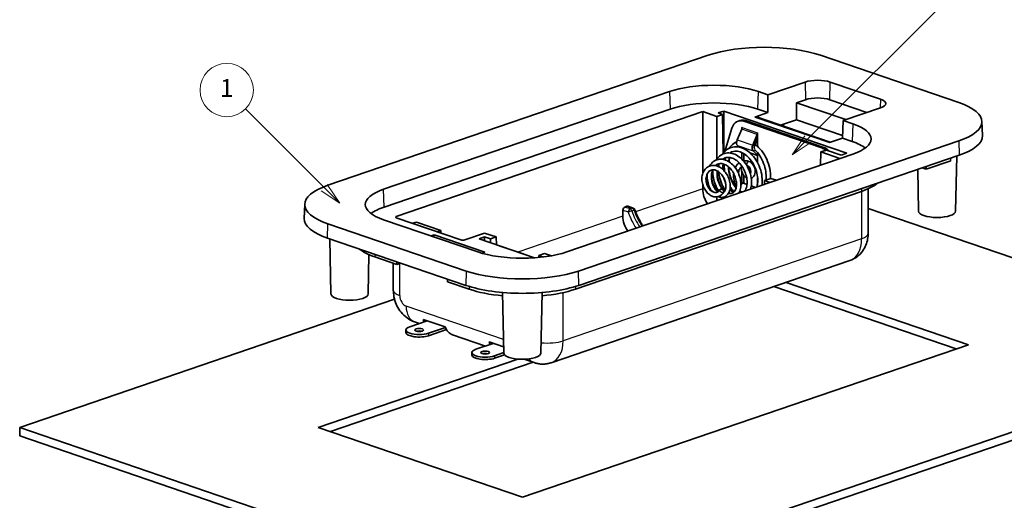
# Model space of a CAD drawing. Units: millimetres. Extents: x 0 to 1183, y 0 to 562.
# Drawn here: x 218 to 329, y 123 to 177 of the extents above; entities that cross this region are included whole.
import ezdxf

# ---------------------------------------------------------------- set-up
doc = ezdxf.new("R2010")
doc.units = ezdxf.units.MM
doc.layers.add('Symbol (TK)', color=100, linetype='Continuous', lineweight=18, true_color=0x00ff3f)
doc.layers.add('Visible (ISO)', color=7, linetype='Continuous', lineweight=35)
doc.layers.add('Visible Narrow (ISO)', color=7, linetype='Continuous', lineweight=25)
doc.styles.add('Note Text (TK2)', font='MS PGothic.ttf')

# ---------------------------------------------------------------- blocks, each defined once
blk = doc.blocks.new('バルーン4')
at = {"layer": 'Symbol (TK)', "color": 100, "true_color": 0x00ff40}
for p, q in [((267.08, 165.98), (258.23, 174.83)), ((268.85, 164.21), (267.44, 166.33)), ((266.73, 165.62), (268.85, 164.21)), ((267.08, 165.98), (268.85, 164.21))]:
    blk.add_line(p, q, dxfattribs=at)
at = {"layer": 'Symbol (TK)'}
blk.add_circle((256.12, 176.94), 3, dxfattribs=at)
at = {"layer": 'Symbol (TK)', "color": 7, "insert": (256.12, 176.92), "char_height": 2, "attachment_point": 5, "style": 'Note Text (TK2)'}
blk.add_mtext('1', dxfattribs=at)
blk = doc.blocks.new('バルーン5')
at = {"layer": 'Symbol (TK)', "color": 100, "true_color": 0x00ff40}
for p, q in [((321.53, 171.44), (336.97, 186.88)), ((321.17, 171.79), (319.76, 169.67)), ((321.53, 171.44), (319.76, 169.67)), ((319.76, 169.67), (321.88, 171.08))]:
    blk.add_line(p, q, dxfattribs=at)
at = {"layer": 'Symbol (TK)'}
blk.add_circle((339.08, 188.99), 3, dxfattribs=at)
at = {"layer": 'Symbol (TK)', "color": 7, "insert": (339.08, 188.98), "char_height": 2, "attachment_point": 5, "style": 'Note Text (TK2)'}
blk.add_mtext('4', dxfattribs=at)

msp = doc.modelspace()

# ---------------------------------------------------------------- linework, layer by layer
at = {"layer": 'Visible (ISO)'}
for p, q in [((295.7892, 172.8557), (253.0092, 158.2241)), ((323.9895, 167.5351), (308.4332, 172.8557)), ((302.5166, 168.4136), (306.7074, 169.847)), ((309.5358, 169.847), (315.1926, 167.9122)), ((259.2794, 157.7725), (291.4527, 168.7764)), ((301.4559, 168.7764), (302.5166, 168.4136)), ((302.5166, 166.4048), (302.5166, 168.4136)), ((306.7592, 167.8559), (305.7479, 167.51)), ((305.7479, 167.51), (311.2965, 165.6123)), ((305.7479, 167.51), (305.7479, 165.5968)), ((313.6702, 166.4241), (309.4839, 167.8559)), ((259.3312, 155.7814), (291.5046, 166.7853)), ((295.1815, 166.5182), (260.7024, 154.7256)), ((295.1815, 166.5182), (296.7725, 165.974)), ((295.1815, 159.5569), (295.1815, 166.5182)), ((296.9171, 166.3621), (297.5503, 166.5787)), ((297.4121, 166.1928), (296.9171, 166.3621)), ((311.4064, 161.8396), (297.5503, 166.5787)), ((297.5503, 166.5787), (297.5503, 161.9087)), ((301.0651, 165.9084), (302.5166, 166.4048)), ((301.4041, 166.7853), (302.5166, 166.4048)), ((315.1926, 166.9448), (311.0019, 165.5115)), ((296.7725, 165.974), (297.4121, 166.1928)), ((296.7725, 161.1854), (296.7725, 165.974)), ((297.4697, 161.8047), (297.4121, 166.1928)), ((299.3703, 165.5126), (299.1582, 165.44)), ((299.8054, 165.427), (308.5888, 162.4229)), ((300.0176, 165.4996), (308.801, 162.4955)), ((309.5323, 163.071), (301.2283, 165.9112)), ((305.7479, 165.5968), (303.9476, 164.9811)), ((310.9135, 163.8301), (305.7479, 165.5968)), ((311.0019, 165.5115), (310.8982, 163.5381)), ((311.0019, 165.5115), (312.0625, 165.1487)), ((326.6074, 165.4117), (326.6668, 163.8145)), ((297.6687, 162.0398), (298.4802, 164.657)), ((299.0659, 163.3436), (299.5738, 164.5566)), ((299.6009, 164.6473), (299.6009, 164.7337)), ((299.6009, 164.7337), (299.608, 164.7313)), ((299.608, 164.7313), (299.608, 164.7219)), ((301.3616, 164.1221), (301.3616, 164.1315)), ((301.3616, 164.1315), (301.3687, 164.1291)), ((301.3687, 164.1291), (301.3687, 162.5879)), ((304.2581, 164.8749), (304.2621, 165.0886)), ((281.2096, 148.579), (323.9895, 163.2106)), ((300.8195, 162.7438), (301.3274, 163.9569)), ((300.9974, 162.6511), (301.3687, 163.5379)), ((310.8982, 163.5381), (309.4467, 163.0417)), ((310.8982, 163.5381), (312.0107, 163.1576)), ((299.2585, 162.5337), (299.1324, 162.6469)), ((299.6009, 161.1465), (299.6009, 161.8977)), ((299.8131, 161.781), (299.8131, 160.972)), ((301.3687, 161.5959), (300.4907, 161.8962)), ((300.886, 162.0471), (301.3687, 161.614)), ((301.3687, 161.8714), (301.3687, 160.7585)), ((308.4525, 160.4927), (308.4719, 161.9726)), ((309.1115, 162.1914), (308.4719, 161.9726)), ((308.4719, 161.9726), (310.6257, 161.236)), ((310.7732, 161.623), (309.1115, 162.1914)), ((311.4064, 161.8396), (310.7732, 161.623)), ((312.0625, 161.7274), (279.8892, 150.7235)), ((324.0315, 161.5988), (281.2515, 146.9671)), ((320.3192, 160.0288), (323.118, 160.9861)), ((323.6495, 155.3136), (323.7645, 161.5075)), ((297.494, 159.959), (297.4878, 160.4271)), ((299.6009, 158.4212), (299.6009, 159.7209)), ((319.4637, 155.3136), (319.3766, 160.0067)), ((319.8803, 160.179), (320.3192, 160.0288)), ((320.3192, 160.3291), (320.3192, 160.0288)), ((299.4797, 158.2295), (299.6477, 158.4952)), ((299.6477, 158.4952), (300.1688, 158.3169)), ((299.8131, 159.3309), (299.8131, 158.4386)), ((301.3687, 159.033), (301.3687, 158.5225)), ((302.1381, 158.3331), (302.1437, 158.7567)), ((302.8536, 158.9995), (302.1437, 158.7567)), ((302.1437, 158.7567), (302.7602, 158.5458)), ((303.4701, 158.7887), (302.8536, 158.9995)), ((313.0417, 157.5398), (280.8684, 146.5358)), ((295.1815, 157.8177), (295.1815, 158.3293)), ((296.7725, 157.6623), (296.7725, 157.9359)), ((297.5232, 157.7326), (297.5196, 158.008)), ((300.6524, 158.1516), (301.1299, 157.9882)), ((313.8036, 157.8388), (313.8036, 152.8196)), ((296.7725, 156.4979), (296.7725, 156.9193)), ((297.536, 156.7591), (297.5343, 156.8926)), ((297.5503, 156.7652), (297.5503, 156.764)), ((250.3913, 156.1007), (250.3319, 154.5035)), ((286.2013, 154.7463), (286.2013, 155.426)), ((286.4116, 155.7786), (286.6611, 155.8639)), ((287.3568, 155.6611), (286.7584, 155.8658)), ((313.8036, 155.6316), (358.6797, 140.2831)), ((269.886, 150.7235), (259.2794, 154.3512)), ((267.9824, 152.0906), (260.7024, 154.5805)), ((262.5601, 153.9451), (262.9592, 154.0816)), ((265.7169, 153.1384), (262.9592, 154.0816)), ((253.0092, 153.8996), (268.5656, 148.579)), ((265.3179, 153.0019), (265.7169, 153.1384)), ((265.7205, 152.8642), (265.7169, 153.1384)), ((268.5236, 146.9671), (252.9673, 152.2877)), ((253.3493, 146.0025), (253.2342, 152.1964)), ((264.6267, 152.5222), (264.9757, 152.6416)), ((264.9757, 152.6416), (264.8582, 152.4431)), ((270.6573, 150.6984), (264.9757, 152.6416)), ((270.6449, 152.8561), (268.4067, 152.0906)), ((270.0117, 152.2021), (270.6449, 152.4186)), ((270.0117, 152.2021), (276.2701, 150.0616)), ((271.9563, 152.4076), (270.6449, 152.8561)), ((270.6449, 152.4186), (271.3167, 152.1889)), ((270.6449, 151.9855), (270.6449, 152.4186)), ((271.3167, 152.1889), (271.9563, 152.4076)), ((271.3167, 151.7557), (271.3167, 152.1889)), ((271.9678, 151.5331), (271.9563, 152.4076)), ((270.6573, 150.6984), (270.3261, 150.5851)), ((274.9693, 150.5109), (272.4017, 151.3891)), ((257.535, 146.0025), (257.6172, 150.4275)), ((260.7504, 149.3255), (258.3002, 150.1635)), ((260.7504, 149.3255), (260.7504, 149.6257)), ((276.7552, 150.1008), (276.7582, 150.3278)), ((277.3978, 150.5465), (276.7582, 150.3278)), ((276.7582, 150.3278), (277.2624, 150.1553)), ((278.1532, 150.2882), (277.3978, 150.5465)), ((311.7291, 149.7497), (278.1415, 138.2621)), ((260.3668, 149.4567), (260.3668, 146.4107)), ((261.1893, 149.4756), (260.7504, 149.3255)), ((266.4486, 147.6768), (266.4566, 147.3739)), ((268.9068, 146.5358), (266.4566, 147.3739)), ((323.7184, 139.8132), (303.1975, 146.8318)), ((304.5713, 147.3016), (325.0921, 140.2831)), ((218.319, 130.972), (260.5019, 145.3994)), ((272.7947, 139.3518), (272.6682, 146.1606)), ((276.9804, 139.3518), (277.1069, 146.1606)), ((262.22, 142.3083), (264.173, 142.9763)), ((263.7214, 143.1307), (266.1963, 142.2842)), ((261.7807, 141.9455), (261.7807, 141.6636)), ((263.3043, 142.6791), (262.7648, 142.8637)), ((266.2196, 142.2252), (264.3414, 141.5828)), ((264.3414, 141.3009), (266.3399, 141.9844)), ((270.7289, 140.1398), (267.015, 141.41)), ((271.5976, 140.4369), (269.6447, 139.7689)), ((271.1461, 140.5913), (272.7821, 140.0318)), ((325.0921, 140.2831), (274.8876, 123.1121)), ((358.6797, 140.2831), (274.8876, 111.6244)), ((251.9066, 130.972), (274.3883, 138.6612)), ((269.2053, 139.4062), (269.2053, 139.1243)), ((271.766, 139.0434), (272.7939, 139.395)), ((271.766, 138.7615), (272.8878, 139.1452)), ((274.8876, 110.6847), (358.6797, 139.3434)), ((276.1999, 138.2686), (275.1014, 138.6443)), ((276.0938, 138.3049), (253.2803, 130.5022)), ((218.319, 130.972), (218.319, 130.0323)), ((274.8876, 111.6244), (218.319, 130.972)), ((274.8876, 123.1121), (251.9066, 130.972)), ((218.319, 130.0323), (274.8876, 110.6847))]:
    msp.add_line(p, q, dxfattribs=at)
msp.add_arc((287.2598, 155.3773), 0.3, 19.290636, 71.118262, dxfattribs=at)
for centre, major_axis, ratio, start_param, end_param in [((302.1112, 170.6934), (8.9406, 0), 0.34202059, 0.78539833, 2.35619465), ((308.1216, 169.3633), (-2, 0), 0.34202059, 3.92699098, 5.49778731), ((296.4543, 167.0658), (-7.0733, 0), 0.34202059, 3.92699098, 5.49778731), ((296.4543, 165.0924), (-7, 0), 0.34202059, 3.92699098, 5.49778731), ((308.1216, 167.3899), (1.9267, 0), 0.34202059, 0.78539833, 2.35619465), ((313.7784, 167.4285), (2, 0), 0.34202059, 5.49778731, 7.06858363), ((317.6675, 165.3728), (8.9406, 0), 0.34202059, 5.49778731, 7.06858363), ((299.8054, 163.5477), (-0.6472, 1.8924), 0.66446302, 5.80782129, 7.02199748), ((300.0176, 163.6202), (-0.6472, 1.8924), 0.66446302, 5.80782129, 6.28318531), ((301.0775, 165.4343), (0.1415, 0.4798), 0.67573632, 6.25431381, 6.7296777), ((307.0609, 163.4381), (7.0733, 0), 0.34202059, 5.49778731, 7.06858363), ((299.3959, 164.6493), (0.0971, 0.2839), 0.6644628, 4.61179421, 5.18775286), ((301.1495, 164.0496), (0.0971, 0.2839), 0.6644628, 4.61179421, 5.18775286), ((299.4217, 163.1582), (-0.1942, -0.5677), 0.6644628, 4.61179421, 6.00805761), ((307.0609, 161.4647), (-7, 0), 0.34202059, 3.55239417, 3.92699098), ((317.6675, 163.7754), (9, 0), 0.34202059, 5.49778731, 6.29589579), ((301.1753, 162.5584), (-0.1942, -0.5677), 0.6644628, 4.61179421, 6.00805761), ((301.1753, 162.5584), (0.0971, 0.2839), 0.6644628, 1.47020156, 2.61114612), ((308.5888, 160.5436), (0.6472, -1.8924), 0.66446302, 2.3392042, 2.66622864), ((308.801, 160.6161), (0.6472, -1.8924), 0.66446302, 2.20316564, 2.66622864), ((307.0609, 159.5853), (8.4581, 0), 0.34202059, 5.49778731, 5.88328353), ((259.3312, 156.0618), (-8.9406, 0), 0.34202059, 5.49778731, 7.06858363), ((264.281, 156.0618), (-7.0733, 0), 0.34202059, 5.49778731, 7.06858363), ((296.5958, 157.3505), (0.6274, -1.8991), 0.66740732, 4.25273039, 5.16600206), ((298.5403, 156.9327), (-0.4854, 1.4193), 0.66446302, 1.42035541, 1.46343758), ((264.281, 154.0885), (-7, 0), 0.34202059, 5.49778731, 5.87238379), ((286.4134, 155.4961), (0.0941, 0.2849), 0.6674071, 0.4683851, 2.03045478), ((286.6629, 155.5814), (0.0941, 0.2849), 0.6674071, 6.27620653, 6.75157041), ((321.5566, 155.3181), (2.0929, 0), 0.34202059, 3.14794583, 6.27683213), ((259.3312, 154.4643), (-9, 0), 0.34202059, 6.27047483, 7.06858363), ((260.9146, 154.6531), (-0.3, 0), 0.34199455, 5.49782538, 7.06854556), ((287.6155, 154.2791), (0.6274, -1.8991), 0.66740732, 4.25273039, 5.16600206), ((268.1946, 152.1632), (0.3, 0), 0.34204664, 3.92702906, 5.49774923), ((264.281, 152.2091), (-8.4581, 0), 0.34202059, 0.39990163, 0.78539833), ((274.8876, 152.4341), (7.0733, 0), 0.34202059, 3.92699098, 5.49778731), ((272.4017, 150.4494), (-0.3236, 0.9462), 0.66446302, 5.80782129, 5.9051233), ((274.9693, 149.5712), (-0.3236, 0.9462), 0.66446302, 5.71051929, 5.80782129), ((274.8876, 150.7412), (-8.9406, 0), 0.34202059, 0.78539833, 2.35619465), ((274.8876, 149.1437), (9, 0), 0.34202059, 3.92699098, 5.49778731), ((274.8876, 148.5814), (-8.4581, 0), 0.34202059, 0.78539833, 1.30614129), ((274.8876, 148.5814), (-8.4581, 0), 0.34202059, 1.83545171, 2.35619465), ((255.4421, 146.0071), (2.0929, 0), 0.34202059, 3.14794583, 6.27683213), ((265.3478, 144.6224), (-0.8334, -2.3571), 0.66143849, 5.60608855, 5.75561103), ((263.2807, 141.9455), (-1.5, 0), 0.34202059, 5.49778731, 8.63937996), ((263.2807, 141.6636), (-0.5, 0), 0.34202059, 4.11045489, 5.31432307), ((267.8103, 143.7802), (0.7843, 2.3739), 0.6674071, 2.45069828, 3.13461387), ((263.2807, 141.6636), (-1.5, 0), 0.34202059, 0, 2.35619465), ((270.7053, 139.4062), (-1.5, 0), 0.34202059, 5.49778731, 8.63937996), ((272.7724, 142.083), (-0.8334, -2.3571), 0.66143849, 5.60608855, 5.75561103), ((270.7053, 139.1243), (-1.5, 0), 0.34202059, 0, 2.35619465), ((270.7053, 139.1243), (-0.5, 0), 0.34202059, 4.11045489, 5.31432307), ((274.8876, 139.3564), (2.0929, 0), 0.34202059, 3.14794583, 6.27683213)]:
    msp.add_ellipse(centre, major_axis=major_axis, ratio=ratio, start_param=start_param, end_param=end_param, dxfattribs=at)
for centre in [(263.2807, 141.9455), (270.7053, 139.4062)]:
    msp.add_ellipse(centre, major_axis=(0.5, 0), ratio=0.34202059, dxfattribs=at)
for points, knots in [([(298.1395, 162.385), (298.2218, 162.5032), (298.3127, 162.6117), (298.5847, 162.8789), (298.7865, 163.0167), (299.0036, 163.1111)], [6.92873045, 6.92873045, 6.92873045, 6.92873045, 6.981227978, 6.981227978, 7.07395333, 7.07395333, 7.07395333, 7.07395333]), ([(296.6914, 161.0639), (296.7372, 161.1383), (296.7871, 161.2085), (296.9852, 161.45), (297.1606, 161.5956), (297.5467, 161.7955), (297.7608, 161.8522), (298.187, 161.875), (298.4046, 161.8446), (298.8364, 161.7033), (299.056, 161.5876), (299.4745, 161.2828), (299.677, 161.0854), (300.0315, 160.6405), (300.1885, 160.3873), (300.4403, 159.8545), (300.5374, 159.568), (300.6611, 159.0023), (300.6882, 158.7157), (300.6704, 158.219), (300.6356, 157.9984), (300.5754, 157.7986)], [3.235276881, 3.235276881, 3.235276881, 3.235276881, 3.265963643, 3.265963643, 3.348984735, 3.348984735, 3.430744829, 3.430744829, 3.510053154, 3.510053154, 3.593365559, 3.593365559, 3.680737545, 3.680737545, 3.768450369, 3.768450369, 3.857524255, 3.857524255, 3.947112186, 3.947112186, 4.024008876, 4.024008876, 4.024008876, 4.024008876]), ([(297.4149, 161.7256), (297.548, 161.9269), (297.7102, 162.1002), (298.0952, 162.3826), (298.3291, 162.4856), (298.8025, 162.5782), (299.0465, 162.5761), (299.538, 162.4784), (299.7913, 162.3765), (300.278, 162.0865), (300.5169, 161.8915), (300.9479, 161.4306), (301.1449, 161.1587), (301.4757, 160.5726), (301.6113, 160.2495), (301.8007, 159.6054), (301.8585, 159.276), (301.8877, 158.7089), (301.8741, 158.4608), (301.8352, 158.2295)], [4.958210776, 4.958210776, 4.958210776, 4.958210776, 5.045104096, 5.045104096, 5.140791439, 5.140791439, 5.231721588, 5.231721588, 5.326951343, 5.326951343, 5.425407692, 5.425407692, 5.525722821, 5.525722821, 5.628114261, 5.628114261, 5.729392827, 5.729392827, 5.811353023, 5.811353023, 5.811353023, 5.811353023]), ([(301.2785, 158.0391), (301.3158, 158.1628), (301.3436, 158.2975), (301.3877, 158.6729), (301.3858, 158.9319), (301.3175, 159.4602), (301.2509, 159.736), (301.0603, 160.2708), (300.9322, 160.5364), (300.6342, 161.0122), (300.4617, 161.2302), (300.0932, 161.5933), (299.8925, 161.7432), (299.4944, 161.958), (299.2925, 162.0264), (298.8945, 162.0811), (298.694, 162.0631), (298.4113, 161.9664), (298.3162, 161.9186), (298.2269, 161.858)], [2.155224674, 2.155224674, 2.155224674, 2.155224674, 2.206714404, 2.206714404, 2.291604203, 2.291604203, 2.376659827, 2.376659827, 2.462768873, 2.462768873, 2.547078818, 2.547078818, 2.630868595, 2.630868595, 2.713310671, 2.713310671, 2.802227389, 2.802227389, 2.850435654, 2.850435654, 2.850435654, 2.850435654]), ([(302.3011, 158.8105), (302.3261, 159.0449), (302.3266, 159.296), (302.2755, 159.8488), (302.2137, 160.1593), (302.0249, 160.7676), (301.8919, 161.0723), (301.5801, 161.6109), (301.399, 161.8544), (301.1553, 162.1049), (301.1066, 162.1516), (301.0571, 162.196)], [0.425552197, 0.425552197, 0.425552197, 0.425552197, 0.504703659, 0.504703659, 0.598485922, 0.598485922, 0.695906099, 0.695906099, 0.789839247, 0.789839247, 0.812553231, 0.812553231, 0.812553231, 0.812553231]), ([(301.069, 162.822), (301.2111, 162.7242), (301.3484, 162.6119), (301.7223, 162.2526), (301.9445, 161.9676), (302.3173, 161.3455), (302.473, 160.9998), (302.6987, 160.2939), (302.7726, 159.9255), (302.8206, 159.3723), (302.8248, 159.1769), (302.8158, 158.9866)], [7.346516895, 7.346516895, 7.346516895, 7.346516895, 7.405578927, 7.405578927, 7.516804133, 7.516804133, 7.628148506, 7.628148506, 7.739185315, 7.739185315, 7.800067205, 7.800067205, 7.800067205, 7.800067205]), ([(295.9684, 160.3992), (296.0578, 160.5577), (296.1687, 160.6981), (296.4389, 160.9413), (296.6074, 161.0406), (296.9582, 161.1552), (297.1428, 161.1762), (297.5142, 161.1485), (297.7055, 161.097), (298.0785, 160.9279), (298.2644, 160.8061), (298.611, 160.5032), (298.7743, 160.3158), (299.0555, 159.9046), (299.1761, 159.6745), (299.3574, 159.2055), (299.4215, 158.961), (299.4889, 158.4822), (299.4908, 158.2423), (299.4328, 157.8028), (299.3715, 157.5968), (299.2657, 157.3941), (299.2502, 157.3666), (299.2338, 157.3397)], [1.759693246, 1.759693246, 1.759693246, 1.759693246, 1.822149606, 1.822149606, 1.892265608, 1.892265608, 1.959398605, 1.959398605, 2.028275907, 2.028275907, 2.100036124, 2.100036124, 2.174907048, 2.174907048, 2.250832508, 2.250832508, 2.326488227, 2.326488227, 2.403983494, 2.403983494, 2.481616372, 2.481616372, 2.494191549, 2.494191549, 2.494191549, 2.494191549]), ([(298.0934, 157.3309), (298.1719, 157.3056), (298.2465, 157.2942), (298.3756, 157.2956), (298.4323, 157.3051), (298.6047, 157.3641), (298.709, 157.4475), (298.8726, 157.7016), (298.9333, 157.867), (298.985, 158.213), (298.9888, 158.3868), (298.9517, 158.7477), (298.91, 158.9396), (298.7863, 159.3132), (298.7023, 159.4999), (298.5019, 159.8408), (298.3837, 159.9999), (298.1284, 160.2709), (297.9879, 160.3858), (297.7098, 160.5544), (297.5691, 160.6126), (297.3009, 160.6719), (297.1697, 160.6743), (297.008, 160.6435), (296.9692, 160.6333), (296.8222, 160.583), (296.721, 160.5227), (296.6301, 160.4408)], [4.853885862, 4.853885862, 4.853885862, 4.853885862, 4.897487207, 4.897487207, 4.935478566, 4.935478566, 5.019089923, 5.019089923, 5.093701211, 5.093701211, 5.153347997, 5.153347997, 5.213358067, 5.213358067, 5.273229103, 5.273229103, 5.332352199, 5.332352199, 5.391090714, 5.391090714, 5.447608248, 5.447608248, 5.504556585, 5.504556585, 5.522970208, 5.522970208, 5.576026266, 5.576026266, 5.576026266, 5.576026266]), ([(299.9261, 157.5765), (300.0206, 157.7147), (300.0965, 157.8992), (300.1758, 158.2988), (300.1891, 158.5103), (300.1606, 158.95), (300.1181, 159.1841), (299.9832, 159.6409), (299.8891, 159.8698), (299.6593, 160.2917), (299.5213, 160.4907), (299.2199, 160.8333), (299.0521, 160.9809), (298.7166, 161.2016), (298.5449, 161.2804), (298.2151, 161.3675), (298.0525, 161.3769), (297.8395, 161.3449), (297.7793, 161.3302), (297.6166, 161.2746), (297.518, 161.2212), (297.427, 161.1515)], [3.672282875, 3.672282875, 3.672282875, 3.672282875, 3.756355464, 3.756355464, 3.829365805, 3.829365805, 3.902297814, 3.902297814, 3.974739398, 3.974739398, 4.046763009, 4.046763009, 4.118549899, 4.118549899, 4.187805887, 4.187805887, 4.257569834, 4.257569834, 4.285918771, 4.285918771, 4.336550078, 4.336550078, 4.336550078, 4.336550078]), ([(298.8457, 160.2076), (298.9111, 160.3501), (298.9942, 160.4793), (299.1512, 160.6528), (299.2137, 160.7096), (299.281, 160.759)], [5.197845797, 5.197845797, 5.197845797, 5.197845797, 5.455301637, 5.455301637, 5.602339045, 5.602339045, 5.602339045, 5.602339045]), ([(299.7692, 160.9656), (299.838, 160.977), (299.908, 160.9821), (300.1157, 160.9789), (300.2541, 160.9534), (300.389, 160.9072)], [5.918478666, 5.918478666, 5.918478666, 5.918478666, 6.042041991, 6.042041991, 6.283185307, 6.283185307, 6.283185307, 6.283185307]), ([(300.389, 160.9072), (300.4713, 160.8791), (300.5482, 160.8362), (300.6971, 160.7231), (300.7675, 160.65), (300.8916, 160.4829), (300.9445, 160.3883), (301.0271, 160.1885), (301.0568, 160.0833), (301.0897, 159.8711), (301.0931, 159.7641), (301.0704, 159.5579), (301.0446, 159.4585), (300.9627, 159.2833), (300.9087, 159.2061), (300.7837, 159.0925), (300.7178, 159.0515), (300.6462, 159.0249)], [6.28318531, 6.28318531, 6.28318531, 6.28318531, 6.58756714, 6.58756714, 6.93034689, 6.93034689, 7.28491598, 7.28491598, 7.63927482, 7.63927482, 7.99400145, 7.99400145, 8.34585538, 8.34585538, 8.66968928, 8.66968928, 8.9317784, 8.9317784, 8.9317784, 8.9317784]), ([(297.549, 157.489), (297.4816, 157.3568), (297.3931, 157.2413), (297.1815, 157.0562), (297.0544, 156.9855), (296.7913, 156.9116), (296.654, 156.9047), (296.391, 156.9437), (296.2609, 156.9879), (295.9963, 157.1268), (295.8603, 157.23), (295.6178, 157.4781), (295.5077, 157.6252), (295.3174, 157.9526), (295.237, 158.1392), (295.1282, 158.5124), (295.0961, 158.7031), (295.0819, 159.0807), (295.1022, 159.272), (295.1953, 159.6242), (295.2698, 159.7899), (295.4633, 160.0687), (295.5835, 160.1873), (295.8543, 160.3643), (296.0086, 160.4242), (296.3159, 160.4757), (296.4723, 160.4724), (296.7863, 160.4095), (296.9471, 160.3463), (297.2584, 160.1673), (297.4116, 160.046), (297.6875, 159.761), (297.8135, 159.5933), (298.0252, 159.232), (298.1119, 159.0328), (298.2339, 158.636), (298.2711, 158.4332), (298.2921, 158.0459), (298.2763, 157.8567), (298.1918, 157.5117), (298.1195, 157.3526), (297.9302, 157.1024), (297.8106, 157.0026), (297.551, 156.8856), (297.4136, 156.861), (297.16, 156.8725), (297.0407, 156.9009), (296.9254, 156.9493)], [0, 0, 0, 0, 0.05318362, 0.05318362, 0.10739361, 0.10739361, 0.15830259, 0.15830259, 0.20824003, 0.20824003, 0.26465466, 0.26465466, 0.32098817, 0.32098817, 0.38043533, 0.38043533, 0.43770779, 0.43770779, 0.49718297, 0.49718297, 0.55678043, 0.55678043, 0.61517506, 0.61517506, 0.67294308, 0.67294308, 0.72759306, 0.72759306, 0.78520228, 0.78520228, 0.84591033, 0.84591033, 0.90791011, 0.90791011, 0.97161681, 0.97161681, 1.03497727, 1.03497727, 1.0992779, 1.0992779, 1.16538024, 1.16538024, 1.22822275, 1.22822275, 1.28514417, 1.28514417, 1.33490069, 1.33490069, 1.33490069, 1.33490069]), ([(297.5104, 157.419), (297.5692, 157.4555), (297.6222, 157.5121), (297.696, 157.644), (297.7202, 157.702), (297.7686, 157.8713), (297.7853, 157.9963), (297.7841, 158.2614), (297.7668, 158.4045), (297.6987, 158.6925), (297.6473, 158.8409), (297.5143, 159.1248), (297.4302, 159.2637), (297.2435, 159.5066), (297.1391, 159.6149), (296.9251, 159.786), (296.8131, 159.8526), (296.5961, 159.9414), (296.4889, 159.9647), (296.3027, 159.9695), (296.22, 159.9572), (296.0358, 159.8942), (295.9384, 159.8301), (295.7755, 159.656), (295.7075, 159.5442), (295.6195, 159.2982), (295.5942, 159.1649), (295.5837, 158.8953), (295.5961, 158.7562), (295.6518, 158.4852), (295.6955, 158.3496), (295.806, 158.1009), (295.8733, 157.984), (296.0235, 157.7765), (296.1092, 157.6836), (296.2775, 157.5445), (296.3624, 157.494), (296.5243, 157.4281), (296.6025, 157.4129), (296.7198, 157.4138), (296.764, 157.4213), (296.8904, 157.4647), (296.966, 157.5188), (297.0575, 157.6356), (297.0819, 157.6736), (297.1037, 157.7164)], [6.07012772, 6.07012772, 6.07012772, 6.07012772, 6.122327052, 6.122327052, 6.153004835, 6.153004835, 6.2011411, 6.2011411, 6.24796381, 6.24796381, 6.294782504, 6.294782504, 6.342256781, 6.342256781, 6.388302001, 6.388302001, 6.432837771, 6.432837771, 6.47702116, 6.47702116, 6.514825078, 6.514825078, 6.566513401, 6.566513401, 6.616724336, 6.616724336, 6.661636386, 6.661636386, 6.703914713, 6.703914713, 6.745516668, 6.745516668, 6.786071753, 6.786071753, 6.827596755, 6.827596755, 6.866718541, 6.866718541, 6.906853259, 6.906853259, 6.934351415, 6.934351415, 6.98748574, 6.98748574, 7.008597302, 7.008597302, 7.008597302, 7.008597302]), ([(296.3158, 159.9656), (296.2681, 159.8418), (296.2326, 159.7035), (296.1886, 159.3934), (296.1846, 159.215), (296.2151, 158.8635), (296.249, 158.6858), (296.3498, 158.3492), (296.4186, 158.1863), (296.5768, 157.9005), (296.6681, 157.7735), (296.8218, 157.6097), (296.8829, 157.5557), (296.943, 157.5118)], [5.650797757, 5.650797757, 5.650797757, 5.650797757, 5.697595842, 5.697595842, 5.751239836, 5.751239836, 5.804131012, 5.804131012, 5.857643053, 5.857643053, 5.910317741, 5.910317741, 5.942920826, 5.942920826, 5.942920826, 5.942920826]), ([(297.007, 157.5731), (297.0027, 157.5789), (296.9984, 157.5846), (296.8464, 157.789), (296.7162, 158.0198), (296.5077, 158.5152), (296.4285, 158.7873), (296.3355, 159.3296), (296.3192, 159.6067), (296.3384, 159.9029), (296.341, 159.9351), (296.344, 159.9671)], [2.848665763, 2.848665763, 2.848665763, 2.848665763, 2.851041824, 2.851041824, 2.932541969, 2.932541969, 3.015581004, 3.015581004, 3.097713915, 3.097713915, 3.107757816, 3.107757816, 3.107757816, 3.107757816]), ([(296.835, 159.8338), (296.8238, 159.6538), (296.8305, 159.4652), (296.8819, 159.0628), (296.9332, 158.8441), (297.0757, 158.4347), (297.1687, 158.2389), (297.3797, 157.8966), (297.5006, 157.7458), (297.6387, 157.6148), (297.6523, 157.6024), (297.6659, 157.5903)], [4.518154663, 4.518154663, 4.518154663, 4.518154663, 4.574704097, 4.574704097, 4.640396633, 4.640396633, 4.706333449, 4.706333449, 4.771915793, 4.771915793, 4.779011972, 4.779011972, 4.779011972, 4.779011972]), ([(297.0338, 160.6483), (297.0143, 160.6075), (296.9961, 160.5652), (296.9579, 160.4662), (296.9386, 160.4082), (296.9215, 160.3482)], [4.4235415405, 4.4235415405, 4.4235415405, 4.4235415405, 4.4402127381, 4.4402127381, 4.4614441859, 4.4614441859, 4.4614441859, 4.4614441859]), ([(297.7175, 157.702), (297.6193, 157.838), (297.5284, 157.9851), (297.3048, 158.4091), (297.1883, 158.7083), (297.0455, 159.2508), (297.0031, 159.496), (296.9825, 159.7385)], [4.511020024, 4.511020024, 4.511020024, 4.511020024, 4.565321749, 4.565321749, 4.660255415, 4.660255415, 4.733725171, 4.733725171, 4.733725171, 4.733725171]), ([(297.5164, 160.621), (297.503, 160.5474), (297.4923, 160.4723), (297.4707, 160.2622), (297.4658, 160.1232), (297.4696, 159.9822)], [3.037148731, 3.037148731, 3.037148731, 3.037148731, 3.0617115396, 3.0617115396, 3.1048379215, 3.1048379215, 3.1048379215, 3.1048379215]), ([(297.6622, 159.7784), (297.653, 159.8373), (297.645, 159.8962), (297.6133, 160.1669), (297.6032, 160.3803), (297.6083, 160.5894)], [6.634935685, 6.634935685, 6.634935685, 6.634935685, 6.6528200113, 6.6528200113, 6.7173706205, 6.7173706205, 6.7173706205, 6.7173706205]), ([(298.1125, 160.2745), (298.1181, 160.1673), (298.1281, 160.0595), (298.1816, 159.6535), (298.2542, 159.3504), (298.4567, 158.7804), (298.5892, 158.5064), (298.8053, 158.162), (298.8744, 158.0637), (298.9464, 157.9718)], [1.42963315, 1.42963315, 1.42963315, 1.42963315, 1.462367655, 1.462367655, 1.553473515, 1.553473515, 1.645180896, 1.645180896, 1.684432322, 1.684432322, 1.684432322, 1.684432322]), ([(299.1884, 159.6254), (299.1931, 159.653), (299.1983, 159.6801), (299.236, 159.8527), (299.2852, 159.9823), (299.4032, 160.1885), (299.4699, 160.2684), (299.5424, 160.3289)], [4.921341925, 4.921341925, 4.921341925, 4.921341925, 4.976274765, 4.976274765, 5.27867353, 5.27867353, 5.558359528, 5.558359528, 5.558359528, 5.558359528]), ([(300.1334, 159.064), (300.0739, 159.0938), (300.0181, 159.131), (299.8889, 159.238), (299.8203, 159.3149), (299.7013, 159.488), (299.6514, 159.5847), (299.5755, 159.7874), (299.5494, 159.8934), (299.5239, 160.1059), (299.5245, 160.2124), (299.5456, 160.3505), (299.5528, 160.3857), (299.562, 160.4201)], [9.5434158, 9.5434158, 9.5434158, 9.5434158, 9.7758112, 9.7758112, 10.12185433, 10.12185433, 10.47663304, 10.47663304, 10.83093355, 10.83093355, 11.18574684, 11.18574684, 11.30912575, 11.30912575, 11.30912575, 11.30912575]), ([(300.0198, 160.6376), (300.0515, 160.6329), (300.0836, 160.6254), (300.121, 160.6137), (300.1261, 160.612), (300.1313, 160.6102)], [0.320109091, 0.320109091, 0.320109091, 0.320109091, 0.3367771004, 0.3367771004, 0.3394444453, 0.3394444453, 0.3394444453, 0.3394444453]), ([(300.1458, 160.4388), (300.1539, 160.4417), (300.1626, 160.4434), (300.1873, 160.4439), (300.205, 160.4417), (300.2271, 160.4341)], [5.803615306, 5.803615306, 5.803615306, 5.803615306, 6.016696092, 6.016696092, 6.283185307, 6.283185307, 6.283185307, 6.283185307]), ([(300.2271, 160.4341), (300.2513, 160.4259), (300.2804, 160.4111), (300.3395, 160.3674), (300.3689, 160.3401), (300.4261, 160.2736), (300.4537, 160.2343), (300.5032, 160.1469), (300.525, 160.0985), (300.5597, 159.9981), (300.5724, 159.946), (300.5875, 159.8449), (300.5898, 159.7958), (300.5853, 159.7069), (300.5786, 159.6668), (300.5594, 159.5996), (300.547, 159.5723), (300.5336, 159.5505), (300.5328, 159.5492), (300.5319, 159.5479)], [0, 0, 0, 0, 0.29072182, 0.29072182, 0.55374698, 0.55374698, 0.8197088, 0.8197088, 1.09138121, 1.09138121, 1.36547766, 1.36547766, 1.63724536, 1.63724536, 1.90320427, 1.90320427, 2.16626801, 2.16626801, 2.18321431, 2.18321431, 2.18321431, 2.18321431]), ([(296.1486, 157.6532), (296.1331, 157.6773), (296.118, 157.7017), (295.993, 157.9115), (295.8998, 158.1205), (295.7625, 158.5582), (295.7174, 158.7926), (295.6868, 159.1887), (295.6882, 159.3554), (295.7038, 159.5167)], [1.461222833, 1.461222833, 1.461222833, 1.461222833, 1.470469079, 1.470469079, 1.53943322, 1.53943322, 1.609218402, 1.609218402, 1.659274638, 1.659274638, 1.659274638, 1.659274638]), ([(298.9526, 158.0027), (298.9404, 158.0291), (298.9285, 158.0558), (298.8232, 158.3012), (298.7533, 158.5322), (298.668, 158.9968), (298.6527, 159.2304), (298.6682, 159.4835), (298.6705, 159.5125), (298.6733, 159.5413)], [4.082500582, 4.082500582, 4.082500582, 4.082500582, 4.123476957, 4.123476957, 4.457774386, 4.457774386, 4.792260582, 4.792260582, 4.835804645, 4.835804645, 4.835804645, 4.835804645]), ([(297.1732, 157.7734), (297.1952, 157.7809), (297.2184, 157.7834), (297.2675, 157.7837), (297.2989, 157.7793), (297.3665, 157.7599), (297.396, 157.7454), (297.446, 157.7157), (297.4719, 157.6959), (297.5121, 157.6554), (297.5302, 157.633), (297.5539, 157.5843), (297.5598, 157.5615), (297.5605, 157.518), (297.5552, 157.4972), (297.5367, 157.4694), (297.5277, 157.4603), (297.506, 157.4448), (297.4934, 157.4385), (297.4794, 157.4337), (297.4564, 157.4258), (297.4291, 157.4219), (297.3681, 157.4246), (297.3386, 157.4314), (297.2832, 157.4492), (297.2522, 157.4635), (297.1968, 157.4982), (297.1729, 157.5177), (297.1327, 157.5615), (297.1167, 157.5852), (297.0974, 157.629), (297.0909, 157.652), (297.0941, 157.6966), (297.1011, 157.7155), (297.1256, 157.7481), (297.1435, 157.7618), (297.1687, 157.7718), (297.171, 157.7726), (297.1732, 157.7734)], [0.081469566, 0.081469566, 0.081469566, 0.081469566, 0.089003133, 0.089003133, 0.099512136, 0.099512136, 0.111309631, 0.111309631, 0.125824918, 0.125824918, 0.137947965, 0.137947965, 0.148150015, 0.148150015, 0.158487201, 0.158487201, 0.164460868, 0.164460868, 0.170373327, 0.170373327, 0.170373327, 0.180156401, 0.180156401, 0.190244931, 0.190244931, 0.202734803, 0.202734803, 0.214408278, 0.214408278, 0.225821603, 0.225821603, 0.235258525, 0.235258525, 0.24307416, 0.24307416, 0.251067102, 0.251067102, 0.251842892, 0.251842892, 0.251842892, 0.251842892]), ([(298.2612, 157.8187), (298.3166, 157.754), (298.3735, 157.694), (298.5119, 157.5631), (298.5952, 157.4962), (298.6785, 157.44)], [3.3472538528, 3.3472538528, 3.3472538528, 3.3472538528, 3.3768949165, 3.3768949165, 3.4183758031, 3.4183758031, 3.4183758031, 3.4183758031]), ([(298.7123, 157.4738), (298.5796, 157.6209), (298.4547, 157.7849), (298.322, 157.9913), (298.3026, 158.0224), (298.2835, 158.0539)], [6.3706925542, 6.3706925542, 6.3706925542, 6.3706925542, 6.437249756, 6.437249756, 6.4488434785, 6.4488434785, 6.4488434785, 6.4488434785]), ([(287.5429, 155.4764), (287.633, 155.2189), (287.7362, 154.9659), (287.9661, 154.4753), (288.0929, 154.2376), (288.3032, 153.8886), (288.3796, 153.7698), (288.4586, 153.6544)], [-1.093409805, -1.093409805, -1.093409805, -1.093409805, -0.940495811, -0.940495811, -0.787581816, -0.787581816, -0.705519709, -0.705519709, -0.705519709, -0.705519709]), ([(311.7291, 149.7497), (312.0302, 149.8527), (312.3131, 150.0059), (312.8029, 150.3768), (313.0088, 150.5938), (313.337, 151.0428), (313.4605, 151.2746), (313.6452, 151.7306), (313.7068, 151.9551), (313.7857, 152.3915), (313.803, 152.6036), (313.8036, 152.8131), (313.8036, 152.8163), (313.8036, 152.8196)], [5.187753, 5.187753, 5.187753, 5.187753, 5.40338962, 5.40338962, 5.62247609, 5.62247609, 5.84156255, 5.84156255, 6.06064901, 6.06064901, 6.27973547, 6.27973547, 6.28318531, 6.28318531, 6.28318531, 6.28318531]), ([(262.7648, 142.8637), (262.4441, 142.9733), (262.1676, 143.1251), (261.6564, 143.4904), (261.4325, 143.7101), (261.056, 144.172), (260.9031, 144.4151), (260.6537, 144.9193), (260.5573, 145.1807), (260.4192, 145.7227), (260.3774, 146.0034), (260.3673, 146.3339), (260.3668, 146.3722), (260.3668, 146.4107)], [1.57079633, 1.57079633, 1.57079633, 1.57079633, 1.84400458, 1.84400458, 2.15816384, 2.15816384, 2.47232311, 2.47232311, 2.78648237, 2.78648237, 3.10064164, 3.10064164, 3.14159265, 3.14159265, 3.14159265, 3.14159265]), ([(276.1999, 138.2686), (276.3114, 138.2304), (276.4283, 138.1975), (276.6714, 138.1452), (276.7977, 138.1258), (277.0577, 138.1033), (277.1914, 138.1004), (277.4623, 138.1133), (277.5995, 138.1292), (277.8728, 138.1809), (278.0088, 138.2167), (278.1415, 138.2621)], [4.71238898, 4.71238898, 4.71238898, 4.71238898, 4.807461784, 4.807461784, 4.902534587, 4.902534587, 4.99760739, 4.99760739, 5.092680193, 5.092680193, 5.187752996, 5.187752996, 5.187752996, 5.187752996])]:
    msp.add_open_spline(points, degree=3, knots=knots, dxfattribs=at)
for points in [[(298.4785, 161.9888), (298.4486, 161.9391), (298.4202, 161.8873), (298.3936, 161.8335)], [(299.1521, 162.6292), (299.1102, 162.609), (299.0692, 162.5866), (299.029, 162.5619)], [(297.7552, 161.3213), (297.7174, 161.2522), (297.6829, 161.179), (297.6523, 161.1021)], [(297.6532, 161.1018), (297.6535, 161.1033), (297.6537, 161.1048), (297.6539, 161.1063)], [(298.2165, 161.3562), (298.1765, 161.2063), (298.1469, 161.0479), (298.1286, 160.8849)], [(296.9768, 160.3231), (296.9828, 160.4105), (296.9918, 160.4971), (297.0039, 160.5822)], [(299.3425, 157.5572), (299.3961, 157.5121), (299.4505, 157.4705), (299.505, 157.4325)], [(297.879, 156.8764), (297.8203, 156.8985), (297.7621, 156.925), (297.7045, 156.9555)]]:
    msp.add_open_spline(points, degree=3, dxfattribs=at)
at = {"layer": 'Visible Narrow (ISO)'}
for p, q in [((306.7074, 169.847), (306.7592, 167.8559)), ((309.4839, 167.8559), (309.5358, 169.847)), ((291.4527, 168.7764), (291.5046, 166.7853)), ((301.4041, 166.7853), (301.4559, 168.7764)), ((315.1926, 167.9122), (315.1672, 166.9361)), ((300.0176, 165.4996), (299.8054, 165.427)), ((301.0651, 165.9084), (309.4467, 163.0417)), ((312.0625, 165.1487), (312.0107, 163.1576)), ((301.3274, 163.9569), (299.5738, 164.5566)), ((299.608, 164.7219), (301.3616, 164.1221)), ((301.3616, 164.1221), (301.3687, 164.1245)), ((299.0659, 163.3436), (300.8195, 162.7438)), ((301.3687, 163.9354), (301.3274, 163.9569)), ((323.9895, 163.2106), (324.0315, 161.5988)), ((300.886, 162.0471), (299.1324, 162.6469)), ((300.8195, 162.7438), (300.9974, 162.6511)), ((301.0115, 162.2688), (300.886, 162.0471)), ((308.801, 162.4955), (308.5888, 162.4229)), ((323.118, 160.9861), (323.122, 161.2877)), ((259.3312, 155.7814), (259.2794, 157.7725)), ((295.1815, 157.8177), (287.6316, 155.2355)), ((297.5254, 157.7302), (297.7045, 157.6689)), ((299.36, 157.6024), (299.6809, 157.4927)), ((313.0457, 157.8414), (313.0417, 157.5398)), ((313.0713, 157.55), (313.0713, 152.2149)), ((286.2013, 155.426), (286.7981, 155.2218)), ((287.0103, 155.5738), (286.4116, 155.7786)), ((286.6611, 155.8639), (287.2598, 155.6592)), ((287.2598, 155.6592), (287.0103, 155.5738)), ((287.1987, 155.357), (287.4482, 155.4423)), ((260.7043, 154.5799), (260.7024, 154.7256)), ((286.2013, 154.7463), (274.3936, 150.7078)), ((252.9673, 152.2877), (253.0092, 153.8996)), ((313.0713, 152.2149), (279.4838, 140.7273)), ((272.3952, 151.3869), (272.4017, 151.3891)), ((258.2962, 150.4651), (258.3002, 150.1635)), ((274.9628, 150.5087), (274.9693, 150.5109)), ((261.099, 145.806), (261.099, 149.4447)), ((268.5656, 148.579), (268.5236, 146.9671)), ((281.2515, 146.9671), (281.2096, 148.579)), ((268.9027, 146.8448), (268.9068, 146.5358)), ((280.8724, 146.8448), (280.8684, 146.5358)), ((279.4838, 140.7273), (279.4838, 146.1529)), ((272.7664, 140.8759), (261.8061, 144.6245)), ((264.3414, 141.5828), (264.3414, 141.3009)), ((271.766, 139.0434), (271.766, 138.7615))]:
    msp.add_line(p, q, dxfattribs=at)
for centre, major_axis, ratio, start_param, end_param in [((300.3081, 160.6707), (0.0809, 0.2365), 0.6644628, 0, 2.04616021), ((287.0103, 155.2919), (-0.0971, -0.2839), 0.6644628, 3.61695654, 5.17902622), ((287.0103, 155.2919), (0.2843, 0.0958), 0.00666164, 0.84404394, 2.41083077), ((290.2996, 156.4313), (1.7411, -5.27), 0.66740732, 4.72139027, 5.09414588), ((287.0103, 155.2919), (-0.0971, 0.2839), 0.66446302, 4.71441149, 5.80782129), ((290.5117, 156.5013), (-1.644, 4.9861), 0.66757309, 1.58020121, 1.97505654), ((287.2598, 155.3773), (0.0971, 0.2839), 0.6644628, 0, 0.47536388), ((287.2598, 155.3773), (0.0971, -0.2839), 0.66446302, 1.57281883, 2.66622864), ((287.2598, 155.3773), (0.2832, 0.0991), 0.00363881, 5.43915888, 6.28318531), ((290.7297, 156.5759), (1.7531, -4.9489), 0.66126353, 4.70720785, 5.10206318), ((310.5965, 153.0614), (1.1327, -3.3117), 0.66446302, 0, 1.09543231), ((311.3036, 152.8196), (2.5, 0), 0.34202059, 5.49778731, 6.28318531), ((262.8668, 146.4107), (-2.5, 0), 0.34202059, 0, 0.78539833), ((261.8061, 145.5642), (-0.3236, 0.9462), 0.66446302, 1.09543231, 2.66622864), ((263.5739, 145.2291), (-0.809, -2.3655), 0.6644628, 5.18775286, 6.28318531), ((277.716, 141.3319), (2.5, 0), 0.34202059, 4.42275506, 5.49778731), ((277.0089, 141.5738), (1.1327, -3.3117), 0.66446302, 0, 1.09543231), ((277.0089, 140.6341), (-0.809, -2.3655), 0.6644628, 5.86718853, 6.28318531)]:
    msp.add_ellipse(centre, major_axis=major_axis, ratio=ratio, start_param=start_param, end_param=end_param, dxfattribs=at)
for points, knots in [([(298.5107, 162.0004), (298.4705, 161.9866), (298.3703, 161.9468), (298.2753, 161.8946), (298.2199, 161.8587)], [9.878446367, 9.878446367, 9.878446367, 9.878446367, 9.948376736, 10.05603629, 10.05603629, 10.05603629, 10.05603629]), ([(298.4315, 161.97), (298.4075, 161.9316), (298.3823, 161.8885), (298.3584, 161.8441), (298.3564, 161.8404)], [4.1301714301, 4.1301714301, 4.1301714301, 4.1301714301, 4.1887902048, 4.1942058056, 4.1942058056, 4.1942058056, 4.1942058056]), ([(297.7209, 161.3103), (297.6847, 161.2979), (297.5791, 161.2557), (297.4801, 161.1976), (297.418, 161.1527)], [16.157781115, 16.157781115, 16.157781115, 16.157781115, 16.231562044, 16.37693077, 16.37693077, 16.37693077, 16.37693077]), ([(297.7083, 161.3059), (297.701, 161.2933), (297.6663, 161.2315), (297.6345, 161.1667), (297.611, 161.1136)], [10.450584021, 10.450584021, 10.450584021, 10.450584021, 10.471975512, 10.554631826, 10.554631826, 10.554631826, 10.554631826]), ([(296.1422, 159.9306), (296.1138, 159.9209), (296.086, 159.9096), (295.8966, 159.8197), (295.6223, 159.5548), (295.4683, 158.9504), (295.6065, 158.2116), (296.0701, 157.5352), (296.5507, 157.3709), (296.7744, 157.4249), (296.8071, 157.4361)], [28.71055978, 28.71055978, 28.71055978, 28.71055978, 28.79793266, 28.79793266, 29.32153143, 29.84513021, 30.36872898, 31.06686069, 31.76499239, 31.88872415, 31.88872415, 31.88872415, 31.88872415]), ([(296.2665, 159.9604), (296.1853, 159.7726), (296.0742, 159.2888), (296.1735, 158.469), (296.5075, 157.81), (296.7836, 157.5541), (296.8995, 157.4805)], [23.14606496, 23.14606496, 23.14606496, 23.14606496, 23.5619449, 24.08554368, 24.60914245, 24.97773207, 24.97773207, 24.97773207, 24.97773207]), ([(296.9313, 160.6203), (296.899, 160.6093), (296.7879, 160.5645), (296.6856, 160.4992), (296.6181, 160.4432)], [22.43557694, 22.43557694, 22.43557694, 22.43557694, 22.514747351, 22.71359871, 22.71359871, 22.71359871, 22.71359871]), ([(296.769, 159.8682), (296.7648, 159.8275), (296.735, 159.4432), (296.8385, 158.6736), (297.1859, 158.0126), (297.4141, 157.7493), (297.4492, 157.7118)], [17.2160969, 17.2160969, 17.2160969, 17.2160969, 17.27875959, 17.80235837, 18.32595715, 18.41880142, 18.41880142, 18.41880142, 18.41880142]), ([(297.4587, 160.6367), (297.4256, 160.4819), (297.4007, 160.2858), (297.395, 160.0845), (297.3946, 160.0492)], [10.784609013, 10.784609013, 10.784609013, 10.784609013, 10.995574288, 11.04020845, 11.04020845, 11.04020845, 11.04020845]), ([(298.0339, 160.3403), (298.0428, 159.933), (298.2043, 159.018), (298.6368, 158.2268), (298.9183, 157.8913), (298.9251, 157.8833)], [4.793998494, 4.793998494, 4.793998494, 4.793998494, 5.235987756, 5.759586532, 5.772442102, 5.772442102, 5.772442102, 5.772442102]), ([(297.5095, 159.1218), (297.5277, 159.0514), (297.5941, 158.823), (297.6817, 158.6056), (297.7511, 158.4625)], [11.428988564, 11.428988564, 11.428988564, 11.428988564, 11.519173063, 11.725049042, 11.725049042, 11.725049042, 11.725049042])]:
    msp.add_open_spline(points, degree=3, knots=knots, dxfattribs=at)
for points in [[(299.1512, 162.63), (299.1077, 162.6095), (299.0651, 162.5869), (299.0234, 162.5623)], [(298.1629, 161.3619), (298.1214, 161.2212), (298.0896, 161.0736), (298.0679, 160.9215)], [(296.9863, 160.637), (296.9429, 160.5525), (296.9054, 160.4623), (296.874, 160.3677)], [(297.5278, 157.6329), (297.5628, 157.5998), (297.5984, 157.5689), (297.6344, 157.5403)], [(298.2453, 157.7332), (298.3711, 157.6007), (298.5048, 157.4911), (298.6406, 157.4077)], [(299.3196, 157.5032), (299.3614, 157.4709), (299.4037, 157.4406), (299.4462, 157.4124)], [(298.0809, 157.3102), (298.2236, 157.2761), (298.3618, 157.281), (298.4862, 157.3235)]]:
    msp.add_open_spline(points, degree=3, dxfattribs=at)

# ---------------------------------------------------------------- block references
at = {"layer": 'Symbol (TK)'}
for name in ['バルーン5', 'バルーン4']:
    msp.add_blockref(name, (-14.5, -8), dxfattribs=at)

doc.saveas('drawing.dxf')
